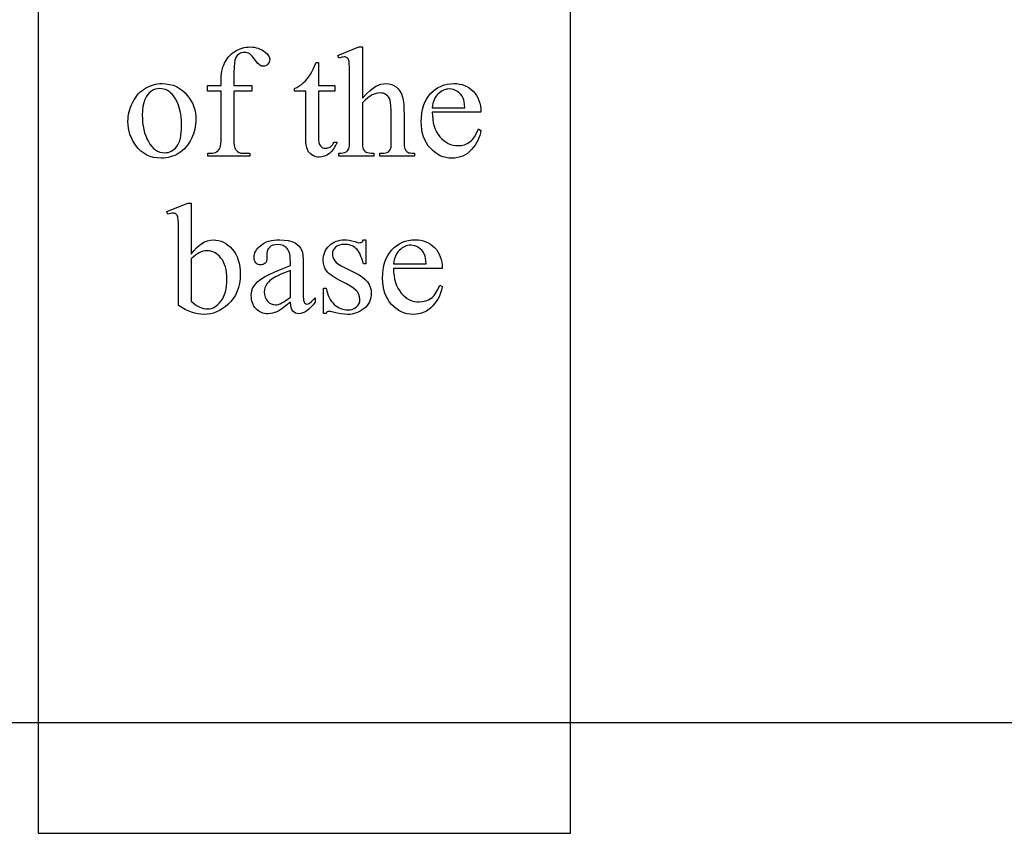
# Model space of a CAD drawing. Extents: x -2 to 242, y 0 to 70.
# Drawn here: x 68 to 70, y 60 to 62 of the extents above; entities that cross this region are included whole.
import ezdxf

# ---------------------------------------------------------------- set-up
doc = ezdxf.new("R2010")
doc.units = 0
doc.layers.add('LAYER_1', color=7, linetype='CONTINUOUS')

msp = doc.modelspace()

# ---------------------------------------------------------------- linework, layer by layer
at = {"layer": 'LAYER_1'}
for points in [[(67.8155, 60.2829), (69.0155, 60.2829), (69.0155, 64.2829), (67.8155, 64.2829)], [(65.8155, 60.5329), (89.0655, 60.5329), (89.0655, 64.0329), (65.8155, 64.0329)], [(68.2562, 61.9561), (68.2562, 61.8518), (68.2565, 61.8418), (68.2574, 61.8337), (68.259, 61.8277), (68.2599, 61.8255), (68.2611, 61.8238), (68.2646, 61.8204), (68.2686, 61.8181), (68.2731, 61.8166), (68.2782, 61.8161), (68.2926, 61.8161), (68.2926, 61.8099), (68.1979, 61.8099), (68.1979, 61.8161), (68.205, 61.8161), (68.2084, 61.8164), (68.2116, 61.817), (68.2147, 61.8181), (68.2176, 61.8196), (68.2203, 61.8215), (68.2224, 61.8237), (68.2242, 61.8262), (68.2255, 61.829), (68.2264, 61.8326), (68.2271, 61.8376), (68.2275, 61.844), (68.2277, 61.8518), (68.2277, 61.9561), (68.1968, 61.9561), (68.1968, 61.9686), (68.2277, 61.9686), (68.2277, 61.9789), (68.2281, 61.9904), (68.2296, 62.0009), (68.2319, 62.0104), (68.2335, 62.0149), (68.2353, 62.0191), (68.2373, 62.0231), (68.2396, 62.027), (68.2421, 62.0306), (68.2449, 62.034), (68.248, 62.0372), (68.2512, 62.0403), (68.2548, 62.0431), (68.2586, 62.0457), (68.2626, 62.0481), (68.2667, 62.0501), (68.2709, 62.0519), (68.2752, 62.0533), (68.2797, 62.0544), (68.2843, 62.0552), (68.289, 62.0557), (68.2938, 62.0558), (68.2983, 62.0557), (68.3027, 62.0551), (68.307, 62.0542), (68.3113, 62.0529), (68.3154, 62.0512), (68.3194, 62.0492), (68.3234, 62.0468), (68.3272, 62.0441), (68.3316, 62.0401), (68.3348, 62.0358), (68.3359, 62.0336), (68.3367, 62.0313), (68.3371, 62.029), (68.3373, 62.0266), (68.337, 62.024), (68.3362, 62.0215), (68.3348, 62.0191), (68.3328, 62.0168), (68.3305, 62.0148), (68.3281, 62.0133), (68.3256, 62.0125), (68.3231, 62.0122), (68.3211, 62.0124), (68.319, 62.0129), (68.3147, 62.0151), (68.3124, 62.0169), (68.3098, 62.0196), (68.3039, 62.0274), (68.3007, 62.0317), (68.2977, 62.0353), (68.2948, 62.0381), (68.2921, 62.0401), (68.2893, 62.0415), (68.2864, 62.0426), (68.2834, 62.0432), (68.2801, 62.0434), (68.2763, 62.0431), (68.2728, 62.0423), (68.2696, 62.041), (68.2666, 62.0391), (68.2641, 62.0367), (68.2619, 62.0337), (68.2601, 62.0301), (68.2587, 62.026), (68.2576, 62.0197), (68.2568, 62.01), (68.2564, 61.9968), (68.2562, 61.98), (68.2562, 61.9686), (68.2971, 61.9686), (68.2971, 61.9561)], [(68.5462, 62.0562), (68.5462, 61.9402), (68.5553, 61.9498), (68.5634, 61.9575), (68.5705, 61.9633), (68.5766, 61.9673), (68.5823, 61.9699), (68.5879, 61.9717), (68.5935, 61.9729), (68.5992, 61.9732), (68.6057, 61.9728), (68.6117, 61.9714), (68.6173, 61.969), (68.6224, 61.9658), (68.6247, 61.9638), (68.6269, 61.9615), (68.6308, 61.9562), (68.6341, 61.9498), (68.6367, 61.9424), (68.6382, 61.9357), (68.6392, 61.9267), (68.6398, 61.9155), (68.64, 61.9019), (68.64, 61.8458), (68.6402, 61.8388), (68.6406, 61.8331), (68.6414, 61.8285), (68.6425, 61.8252), (68.6435, 61.8232), (68.6448, 61.8214), (68.6464, 61.8199), (68.6483, 61.8186), (68.6509, 61.8175), (68.6542, 61.8168), (68.6585, 61.8163), (68.6636, 61.8161), (68.6636, 61.8099), (68.5856, 61.8099), (68.5856, 61.8161), (68.5893, 61.8161), (68.5944, 61.8164), (68.5987, 61.817), (68.6021, 61.818), (68.6047, 61.8195), (68.6067, 61.8214), (68.6084, 61.8237), (68.6097, 61.8264), (68.6108, 61.8295), (68.6111, 61.8349), (68.6113, 61.8458), (68.6113, 61.9019), (68.6111, 61.9138), (68.6106, 61.9234), (68.6098, 61.9308), (68.6086, 61.936), (68.6071, 61.9398), (68.6051, 61.9431), (68.6028, 61.9459), (68.6, 61.9482), (68.5969, 61.95), (68.5935, 61.9513), (68.5898, 61.952), (68.5858, 61.9523), (68.5815, 61.952), (68.5772, 61.9511), (68.5727, 61.9497), (68.5682, 61.9478), (68.5633, 61.9449), (68.5581, 61.941), (68.5523, 61.9359), (68.5462, 61.9296), (68.5462, 61.8458), (68.5466, 61.8326), (68.5472, 61.8283), (68.548, 61.8255), (68.5491, 61.8236), (68.5506, 61.8218), (68.5525, 61.8203), (68.5547, 61.8188), (68.5576, 61.8177), (68.5615, 61.8168), (68.5662, 61.8163), (68.5718, 61.8161), (68.5718, 61.8099), (68.4932, 61.8099), (68.4932, 61.8161), (68.4982, 61.8164), (68.5026, 61.817), (68.5065, 61.818), (68.5098, 61.8194), (68.5114, 61.8205), (68.5129, 61.8219), (68.5142, 61.8238), (68.5153, 61.826), (68.5162, 61.8291), (68.5169, 61.8334), (68.5173, 61.8389), (68.5174, 61.8458), (68.5174, 61.9893), (68.5171, 62.0113), (68.5167, 62.0183), (68.5161, 62.0228), (68.5154, 62.0256), (68.5145, 62.028), (68.5134, 62.0299), (68.5121, 62.0313), (68.5107, 62.0322), (68.509, 62.0329), (68.5071, 62.0334), (68.5049, 62.0335), (68.5002, 62.0328), (68.4932, 62.0307), (68.4907, 62.0368), (68.5382, 62.0562)], [(68.4471, 62.0207), (68.4471, 61.9686), (68.4842, 61.9686), (68.4842, 61.9564), (68.4471, 61.9564), (68.4471, 61.8536), (68.4474, 61.8465), (68.4482, 61.8407), (68.4496, 61.8361), (68.4515, 61.8328), (68.4539, 61.8304), (68.4566, 61.8287), (68.4595, 61.8277), (68.4629, 61.8274), (68.4657, 61.8276), (68.4685, 61.8283), (68.4712, 61.8294), (68.4739, 61.831), (68.4765, 61.8329), (68.4787, 61.8353), (68.4806, 61.8382), (68.4823, 61.8414), (68.489, 61.8414), (68.4857, 61.8335), (68.4817, 61.8266), (68.4771, 61.8207), (68.4719, 61.8159), (68.4663, 61.8121), (68.4606, 61.8095), (68.4548, 61.8078), (68.449, 61.8073), (68.445, 61.8076), (68.4411, 61.8084), (68.4372, 61.8098), (68.4334, 61.8117), (68.4299, 61.8142), (68.4268, 61.8171), (68.4242, 61.8205), (68.4222, 61.8244), (68.4206, 61.829), (68.4194, 61.8348), (68.4187, 61.8417), (68.4185, 61.8497), (68.4185, 61.9564), (68.3934, 61.9564), (68.3934, 61.9621), (68.3982, 61.9644), (68.403, 61.9673), (68.4079, 61.9708), (68.4129, 61.975), (68.4177, 61.9798), (68.4223, 61.985), (68.4266, 61.9906), (68.4306, 61.9966), (68.4354, 62.0059), (68.4417, 62.0207)], [(68.0945, 61.9732), (68.1033, 61.9728), (68.1116, 61.9715), (68.1195, 61.9694), (68.1269, 61.9664), (68.134, 61.9625), (68.1405, 61.9578), (68.1466, 61.9523), (68.1523, 61.9459), (68.1567, 61.9399), (68.1604, 61.9337), (68.1636, 61.9274), (68.1662, 61.9208), (68.1682, 61.9139), (68.1697, 61.9069), (68.1706, 61.8996), (68.1709, 61.8922), (68.1707, 61.8868), (68.1702, 61.8815), (68.1694, 61.8761), (68.1683, 61.8707), (68.1669, 61.8653), (68.1651, 61.8599), (68.1606, 61.8491), (68.158, 61.8438), (68.155, 61.8388), (68.1519, 61.8342), (68.1485, 61.8299), (68.1449, 61.826), (68.141, 61.8224), (68.1369, 61.8191), (68.1325, 61.8161), (68.1279, 61.8135), (68.1233, 61.8113), (68.1185, 61.8094), (68.1135, 61.8078), (68.1085, 61.8066), (68.1033, 61.8058), (68.098, 61.8052), (68.0926, 61.8051), (68.0838, 61.8055), (68.0756, 61.8068), (68.0678, 61.8091), (68.0604, 61.8122), (68.0535, 61.8162), (68.0471, 61.8211), (68.0411, 61.8269), (68.0356, 61.8336), (68.0314, 61.8397), (68.0278, 61.846), (68.0247, 61.8525), (68.0222, 61.8592), (68.0203, 61.866), (68.0189, 61.8731), (68.018, 61.8803), (68.0178, 61.8877), (68.0179, 61.8931), (68.0184, 61.8986), (68.0193, 61.904), (68.0205, 61.9094), (68.022, 61.9149), (68.0238, 61.9203), (68.026, 61.9257), (68.0286, 61.9311), (68.0314, 61.9363), (68.0344, 61.9411), (68.0377, 61.9456), (68.0411, 61.9498), (68.0448, 61.9536), (68.0487, 61.9571), (68.0528, 61.9602), (68.0571, 61.9629), (68.0615, 61.9653), (68.066, 61.9674), (68.0706, 61.9692), (68.0753, 61.9707), (68.08, 61.9718), (68.0847, 61.9726), (68.0896, 61.9731)], [(68.7036, 61.9088), (68.7038, 61.9002), (68.7046, 61.8921), (68.7059, 61.8844), (68.7078, 61.8773), (68.7102, 61.8706), (68.7132, 61.8644), (68.7167, 61.8586), (68.7207, 61.8534), (68.7252, 61.8487), (68.7298, 61.8446), (68.7346, 61.8411), (68.7396, 61.8383), (68.7448, 61.8361), (68.7501, 61.8345), (68.7557, 61.8336), (68.7614, 61.8333), (68.769, 61.8338), (68.776, 61.8354), (68.7825, 61.8381), (68.7885, 61.8419), (68.7914, 61.8442), (68.7941, 61.8469), (68.7967, 61.85), (68.7991, 61.8535), (68.8037, 61.8616), (68.8079, 61.8712), (68.8132, 61.8678), (68.8121, 61.8619), (68.8105, 61.8562), (68.8085, 61.8506), (68.8061, 61.8451), (68.8033, 61.8398), (68.8, 61.8346), (68.7962, 61.8295), (68.7921, 61.8245), (68.7876, 61.82), (68.7828, 61.816), (68.7777, 61.8127), (68.7724, 61.8099), (68.7668, 61.8078), (68.7609, 61.8063), (68.7547, 61.8054), (68.7483, 61.8051), (68.7413, 61.8054), (68.7345, 61.8065), (68.728, 61.8082), (68.7218, 61.8106), (68.7158, 61.8138), (68.71, 61.8176), (68.7046, 61.8221), (68.6993, 61.8273), (68.6946, 61.8331), (68.6904, 61.8394), (68.6869, 61.8462), (68.6841, 61.8534), (68.6819, 61.8611), (68.6803, 61.8693), (68.6793, 61.878), (68.679, 61.8872), (68.6793, 61.897), (68.6803, 61.9064), (68.6819, 61.9152), (68.6842, 61.9234), (68.6871, 61.931), (68.6907, 61.9381), (68.695, 61.9447), (68.6999, 61.9506), (68.7053, 61.956), (68.711, 61.9606), (68.717, 61.9645), (68.7234, 61.9677), (68.7301, 61.9702), (68.7372, 61.972), (68.7445, 61.973), (68.7523, 61.9734), (68.7588, 61.9731), (68.765, 61.9723), (68.7709, 61.9709), (68.7765, 61.969), (68.7819, 61.9665), (68.7869, 61.9635), (68.7916, 61.9599), (68.7961, 61.9558), (68.8001, 61.9512), (68.8036, 61.9463), (68.8065, 61.941), (68.8089, 61.9353), (68.8108, 61.9292), (68.8121, 61.9228), (68.813, 61.916), (68.8132, 61.9088)], [(68.0891, 61.962), (68.0845, 61.9616), (68.0799, 61.9606), (68.0753, 61.9589), (68.0707, 61.9565), (68.0663, 61.9533), (68.0623, 61.949), (68.0588, 61.9437), (68.0557, 61.9374), (68.0532, 61.9301), (68.0514, 61.9217), (68.0503, 61.9125), (68.05, 61.9022), (68.0502, 61.8937), (68.0508, 61.8855), (68.0519, 61.8776), (68.0534, 61.87), (68.0553, 61.8626), (68.0577, 61.8556), (68.0605, 61.8489), (68.0637, 61.8425), (68.0673, 61.8366), (68.0712, 61.8315), (68.0753, 61.8272), (68.0797, 61.8236), (68.0844, 61.8209), (68.0893, 61.8189), (68.0945, 61.8178), (68.1, 61.8174), (68.1041, 61.8176), (68.108, 61.8182), (68.1118, 61.8193), (68.1153, 61.8208), (68.1187, 61.8228), (68.1219, 61.8252), (68.1249, 61.828), (68.1277, 61.8312), (68.1303, 61.835), (68.1325, 61.8394), (68.1344, 61.8444), (68.1359, 61.85), (68.1371, 61.8563), (68.138, 61.8632), (68.1385, 61.8707), (68.1386, 61.8788), (68.1384, 61.8891), (68.1375, 61.8988), (68.1361, 61.908), (68.1341, 61.9166), (68.1315, 61.9246), (68.1284, 61.9321), (68.1247, 61.939), (68.1205, 61.9453), (68.1173, 61.9492), (68.1139, 61.9526), (68.1103, 61.9555), (68.1065, 61.9578), (68.1024, 61.9596), (68.0982, 61.9609), (68.0938, 61.9617)], [(68.7036, 61.9188), (68.777, 61.9188), (68.7765, 61.9259), (68.7757, 61.9318), (68.7747, 61.9366), (68.7734, 61.9403), (68.771, 61.9449), (68.768, 61.949), (68.7645, 61.9525), (68.7605, 61.9556), (68.7561, 61.958), (68.7517, 61.9597), (68.7472, 61.9608), (68.7426, 61.9611), (68.739, 61.9609), (68.7356, 61.9604), (68.7322, 61.9595), (68.7289, 61.9583), (68.7258, 61.9567), (68.7227, 61.9548), (68.7197, 61.9526), (68.7168, 61.9499), (68.7142, 61.947), (68.7118, 61.9438), (68.7097, 61.9403), (68.7079, 61.9366), (68.7063, 61.9326), (68.7051, 61.9283), (68.7042, 61.9237)], [(68.1604, 61.5889), (68.1662, 61.5964), (68.1721, 61.6029), (68.1782, 61.6084), (68.1843, 61.6129), (68.1906, 61.6165), (68.197, 61.619), (68.2035, 61.6205), (68.2101, 61.621), (68.2161, 61.6206), (68.2219, 61.6197), (68.2275, 61.618), (68.2329, 61.6157), (68.2382, 61.6128), (68.2432, 61.6092), (68.248, 61.605), (68.2527, 61.6001), (68.2569, 61.5946), (68.2606, 61.5887), (68.2638, 61.5823), (68.2663, 61.5754), (68.2683, 61.568), (68.2697, 61.5602), (68.2706, 61.5518), (68.2709, 61.543), (68.2704, 61.5327), (68.2691, 61.5229), (68.2669, 61.5136), (68.2639, 61.5049), (68.2599, 61.4966), (68.2551, 61.4889), (68.2494, 61.4817), (68.2428, 61.475), (68.2367, 61.4698), (68.2304, 61.4653), (68.224, 61.4615), (68.2174, 61.4583), (68.2106, 61.4559), (68.2036, 61.4542), (68.1964, 61.4531), (68.1891, 61.4528), (68.1822, 61.4531), (68.1752, 61.454), (68.1681, 61.4556), (68.161, 61.4578), (68.1538, 61.4606), (68.1465, 61.4641), (68.1392, 61.4682), (68.1318, 61.4729), (68.1318, 61.6372), (68.1315, 61.6591), (68.1311, 61.6661), (68.1305, 61.6705), (68.1298, 61.6734), (68.1288, 61.6757), (68.1277, 61.6776), (68.1264, 61.679), (68.125, 61.68), (68.1233, 61.6807), (68.1215, 61.6811), (68.1195, 61.6812), (68.1169, 61.6811), (68.114, 61.6805), (68.1074, 61.6785), (68.105, 61.6845), (68.1526, 61.7039), (68.1604, 61.7039)], [(68.3841, 61.4805), (68.3643, 61.4656), (68.3577, 61.4611), (68.3535, 61.4587), (68.3487, 61.4568), (68.3438, 61.4554), (68.3388, 61.4546), (68.3336, 61.4543), (68.3295, 61.4545), (68.3257, 61.4551), (68.322, 61.4559), (68.3186, 61.4572), (68.3153, 61.4587), (68.3122, 61.4607), (68.3092, 61.463), (68.3065, 61.4656), (68.304, 61.4685), (68.3018, 61.4717), (68.3, 61.475), (68.2985, 61.4786), (68.2973, 61.4825), (68.2965, 61.4865), (68.296, 61.4907), (68.2958, 61.4952), (68.2961, 61.5008), (68.2971, 61.506), (68.2987, 61.5109), (68.301, 61.5153), (68.3052, 61.5211), (68.3107, 61.5267), (68.3176, 61.5322), (68.3257, 61.5375), (68.3359, 61.543), (68.3491, 61.549), (68.3652, 61.5556), (68.3841, 61.5628), (68.3841, 61.569), (68.3837, 61.5799), (68.3831, 61.5847), (68.3823, 61.589), (68.3812, 61.5928), (68.3799, 61.5962), (68.3784, 61.5991), (68.3766, 61.6016), (68.3746, 61.6036), (68.3724, 61.6054), (68.37, 61.6069), (68.3674, 61.6082), (68.3645, 61.6092), (68.3615, 61.6098), (68.3547, 61.6104), (68.3495, 61.61), (68.3449, 61.6089), (68.3409, 61.6071), (68.3374, 61.6045), (68.3345, 61.6015), (68.3324, 61.5982), (68.3312, 61.5947), (68.3308, 61.591), (68.3311, 61.581), (68.3309, 61.5772), (68.3301, 61.5739), (68.3289, 61.571), (68.3271, 61.5687), (68.3249, 61.5668), (68.3224, 61.5654), (68.3196, 61.5646), (68.3164, 61.5643), (68.3134, 61.5646), (68.3106, 61.5655), (68.3081, 61.5669), (68.3059, 61.5688), (68.3042, 61.5713), (68.3029, 61.5742), (68.3021, 61.5774), (68.3019, 61.5811), (68.3021, 61.5848), (68.3028, 61.5884), (68.304, 61.592), (68.3057, 61.5954), (68.3078, 61.5988), (68.3104, 61.6021), (68.3135, 61.6053), (68.3171, 61.6085), (68.3211, 61.6114), (68.3255, 61.6139), (68.3303, 61.6161), (68.3354, 61.6178), (68.341, 61.6192), (68.3469, 61.6202), (68.3532, 61.6208), (68.3599, 61.621), (68.37, 61.6205), (68.3791, 61.6192), (68.3873, 61.617), (68.3945, 61.6139), (68.3993, 61.6108), (68.4034, 61.607), (68.4068, 61.6024), (68.4096, 61.5971), (68.411, 61.5924), (68.4119, 61.5857), (68.4125, 61.5771), (68.4127, 61.5666), (68.4127, 61.5127), (68.4129, 61.4944), (68.4136, 61.4849), (68.4147, 61.4807), (68.4155, 61.4792), (68.4164, 61.4781), (68.4186, 61.4768), (68.421, 61.4763), (68.4236, 61.4766), (68.4259, 61.4776), (68.4312, 61.4818), (68.4399, 61.4902), (68.4399, 61.4805), (68.4351, 61.4744), (68.4303, 61.4691), (68.4256, 61.4647), (68.4209, 61.461), (68.4163, 61.4582), (68.4118, 61.4561), (68.4073, 61.4549), (68.4028, 61.4545), (68.3988, 61.4549), (68.3952, 61.456), (68.3921, 61.4578), (68.3893, 61.4604), (68.3871, 61.4639), (68.3855, 61.4684), (68.3845, 61.4739)], [(68.5542, 61.621), (68.5542, 61.5669), (68.5485, 61.5669), (68.545, 61.5786), (68.543, 61.5837), (68.541, 61.5883), (68.5388, 61.5924), (68.5365, 61.596), (68.5341, 61.599), (68.5316, 61.6016), (68.5289, 61.6037), (68.5261, 61.6056), (68.5231, 61.6072), (68.5199, 61.6084), (68.5165, 61.6095), (68.513, 61.6102), (68.5054, 61.6107), (68.4996, 61.6103), (68.4944, 61.6091), (68.4898, 61.6071), (68.4858, 61.6043), (68.4825, 61.601), (68.4802, 61.5976), (68.4788, 61.5939), (68.4784, 61.5901), (68.4787, 61.5855), (68.4797, 61.5811), (68.4815, 61.5771), (68.4839, 61.5735), (68.4873, 61.5699), (68.492, 61.5662), (68.4982, 61.5624), (68.5057, 61.5584), (68.531, 61.5461), (68.5392, 61.5417), (68.5464, 61.5369), (68.5524, 61.5317), (68.5574, 61.5263), (68.5612, 61.5204), (68.564, 61.5143), (68.5656, 61.5078), (68.5662, 61.5009), (68.5659, 61.4957), (68.5651, 61.4906), (68.5639, 61.4859), (68.5621, 61.4814), (68.5598, 61.4772), (68.557, 61.4732), (68.5536, 61.4695), (68.5498, 61.466), (68.5456, 61.4629), (68.5414, 61.4602), (68.537, 61.458), (68.5325, 61.4561), (68.5278, 61.4547), (68.5231, 61.4536), (68.5182, 61.453), (68.5132, 61.4528), (68.5056, 61.4531), (68.4976, 61.4541), (68.489, 61.4557), (68.4799, 61.458), (68.4747, 61.4593), (68.4706, 61.4597), (68.4687, 61.4594), (68.467, 61.4586), (68.4656, 61.4572), (68.4643, 61.4552), (68.4586, 61.4552), (68.4586, 61.5118), (68.4643, 61.5118), (68.4657, 61.506), (68.4673, 61.5005), (68.4692, 61.4953), (68.4714, 61.4906), (68.4738, 61.4862), (68.4766, 61.4822), (68.4796, 61.4786), (68.4829, 61.4753), (68.4863, 61.4724), (68.4899, 61.4699), (68.4936, 61.4678), (68.4974, 61.4661), (68.5012, 61.4647), (68.5052, 61.4638), (68.5093, 61.4632), (68.5135, 61.463), (68.5192, 61.4634), (68.5244, 61.4648), (68.529, 61.467), (68.533, 61.47), (68.5363, 61.4737), (68.5386, 61.4778), (68.5401, 61.4822), (68.5405, 61.4869), (68.54, 61.4926), (68.5384, 61.4979), (68.5358, 61.5027), (68.5321, 61.507), (68.5269, 61.5113), (68.5196, 61.5162), (68.5101, 61.5216), (68.4986, 61.5276), (68.4871, 61.5337), (68.4778, 61.5395), (68.4707, 61.545), (68.4679, 61.5476), (68.4657, 61.5501), (68.4623, 61.5554), (68.4599, 61.5613), (68.4584, 61.5679), (68.4579, 61.5751), (68.4581, 61.5799), (68.4588, 61.5844), (68.4598, 61.5888), (68.4613, 61.593), (68.4632, 61.597), (68.4655, 61.6008), (68.4682, 61.6044), (68.4713, 61.6078), (68.4748, 61.6109), (68.4785, 61.6136), (68.4825, 61.6158), (68.4867, 61.6177), (68.4912, 61.6191), (68.4959, 61.6201), (68.5009, 61.6208), (68.5061, 61.621), (68.511, 61.6207), (68.5164, 61.62), (68.5223, 61.6187), (68.5288, 61.617), (68.5361, 61.615), (68.5405, 61.6144), (68.543, 61.6147), (68.5449, 61.6156), (68.5465, 61.6175), (68.5485, 61.621)], [(68.6164, 61.5565), (68.6166, 61.5479), (68.6174, 61.5398), (68.6187, 61.5322), (68.6206, 61.525), (68.623, 61.5183), (68.626, 61.5121), (68.6295, 61.5064), (68.6335, 61.5011), (68.638, 61.4964), (68.6426, 61.4923), (68.6474, 61.4889), (68.6524, 61.486), (68.6576, 61.4838), (68.6629, 61.4823), (68.6685, 61.4813), (68.6742, 61.481), (68.6818, 61.4816), (68.6888, 61.4832), (68.6953, 61.4858), (68.7013, 61.4896), (68.7042, 61.4919), (68.7069, 61.4946), (68.7095, 61.4977), (68.7119, 61.5012), (68.7165, 61.5093), (68.7206, 61.5189), (68.726, 61.5155), (68.7249, 61.5096), (68.7233, 61.5039), (68.7213, 61.4983), (68.7189, 61.4928), (68.7161, 61.4875), (68.7128, 61.4823), (68.709, 61.4772), (68.7049, 61.4723), (68.7004, 61.4677), (68.6956, 61.4638), (68.6905, 61.4604), (68.6852, 61.4577), (68.6796, 61.4555), (68.6737, 61.454), (68.6675, 61.4531), (68.6611, 61.4528), (68.6541, 61.4531), (68.6473, 61.4542), (68.6408, 61.4559), (68.6346, 61.4584), (68.6286, 61.4615), (68.6228, 61.4653), (68.6174, 61.4698), (68.6121, 61.475), (68.6074, 61.4808), (68.6032, 61.4871), (68.5997, 61.4939), (68.5969, 61.5011), (68.5947, 61.5089), (68.5931, 61.5171), (68.5921, 61.5257), (68.5918, 61.5349), (68.5921, 61.5448), (68.5931, 61.5541), (68.5947, 61.5629), (68.597, 61.5711), (68.5999, 61.5788), (68.6035, 61.5859), (68.6078, 61.5924), (68.6127, 61.5984), (68.618, 61.6037), (68.6238, 61.6083), (68.6298, 61.6122), (68.6362, 61.6154), (68.6429, 61.6179), (68.65, 61.6197), (68.6573, 61.6208), (68.6651, 61.6211), (68.6716, 61.6209), (68.6778, 61.62), (68.6837, 61.6187), (68.6893, 61.6167), (68.6947, 61.6143), (68.6997, 61.6112), (68.7044, 61.6077), (68.7089, 61.6036), (68.7129, 61.599), (68.7164, 61.594), (68.7193, 61.5887), (68.7217, 61.583), (68.7236, 61.5769), (68.7249, 61.5705), (68.7258, 61.5637), (68.726, 61.5565)], [(68.6164, 61.5666), (68.6898, 61.5666), (68.6893, 61.5736), (68.6885, 61.5796), (68.6875, 61.5844), (68.6862, 61.5881), (68.6838, 61.5926), (68.6808, 61.5967), (68.6773, 61.6003), (68.6733, 61.6033), (68.6689, 61.6057), (68.6645, 61.6075), (68.66, 61.6085), (68.6554, 61.6088), (68.6518, 61.6087), (68.6484, 61.6081), (68.645, 61.6073), (68.6417, 61.606), (68.6386, 61.6045), (68.6355, 61.6026), (68.6325, 61.6003), (68.6296, 61.5977), (68.6269, 61.5947), (68.6246, 61.5915), (68.6225, 61.5881), (68.6207, 61.5843), (68.6191, 61.5803), (68.6179, 61.576), (68.617, 61.5714)], [(68.1604, 61.5778), (68.1604, 61.4829), (68.1648, 61.4789), (68.1694, 61.4753), (68.174, 61.4723), (68.1786, 61.4699), (68.1834, 61.4679), (68.1882, 61.4665), (68.193, 61.4657), (68.198, 61.4654), (68.2019, 61.4657), (68.2057, 61.4665), (68.2095, 61.4679), (68.2132, 61.4698), (68.2168, 61.4722), (68.2204, 61.4752), (68.2239, 61.4787), (68.2273, 61.4828), (68.2305, 61.4873), (68.2333, 61.4924), (68.2356, 61.498), (68.2375, 61.504), (68.239, 61.5106), (68.2401, 61.5176), (68.2407, 61.5251), (68.2409, 61.5332), (68.2407, 61.5406), (68.2401, 61.5475), (68.239, 61.554), (68.2375, 61.5601), (68.2356, 61.5657), (68.2333, 61.5709), (68.2305, 61.5757), (68.2273, 61.58), (68.2239, 61.5838), (68.2203, 61.5872), (68.2166, 61.59), (68.2128, 61.5923), (68.2089, 61.5941), (68.2048, 61.5953), (68.2007, 61.5961), (68.1964, 61.5964), (68.1918, 61.5961), (68.1872, 61.5952), (68.1826, 61.5937), (68.178, 61.5917), (68.1743, 61.5895), (68.1702, 61.5865), (68.1655, 61.5826)], [(68.3841, 61.4918), (68.3841, 61.5522), (68.3626, 61.5433), (68.3553, 61.54), (68.3504, 61.5375), (68.344, 61.5336), (68.3386, 61.5297), (68.3342, 61.5257), (68.3308, 61.5215), (68.3282, 61.5173), (68.3264, 61.5128), (68.3253, 61.5082), (68.3249, 61.5034), (68.3254, 61.4974), (68.3268, 61.492), (68.3291, 61.487), (68.3324, 61.4827), (68.3362, 61.4791), (68.3404, 61.4765), (68.3448, 61.475), (68.3495, 61.4744), (68.3529, 61.4747), (68.3566, 61.4755), (68.3605, 61.4769), (68.3647, 61.4788), (68.3692, 61.4812), (68.3739, 61.4842)]]:
    msp.add_lwpolyline(points, close=True, dxfattribs=at)

doc.saveas('drawing.dxf')
